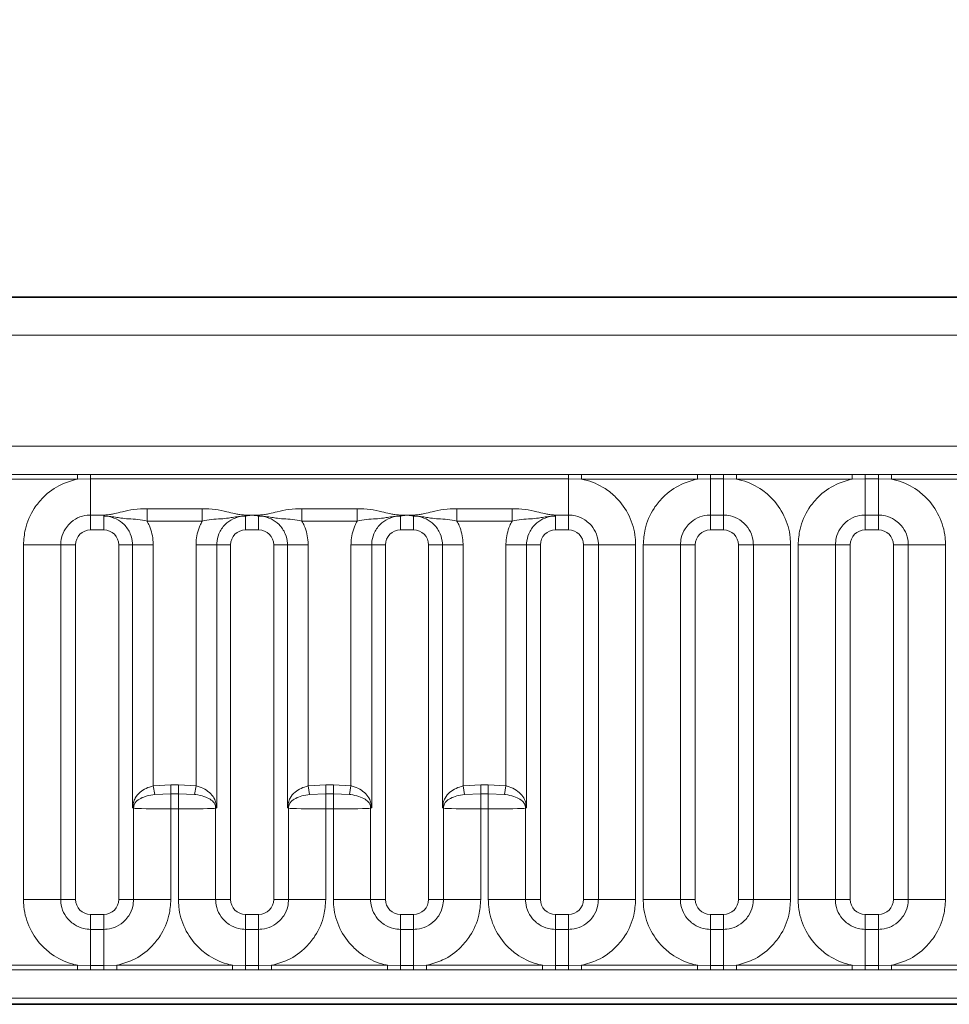
# Model space of a CAD drawing. Units: millimetres. Extents: x 15 to 416, y 5 to 292.
# Drawn here: x 177 to 183, y 204 to 211 of the extents above; entities that cross this region are included whole.
import ezdxf

# ---------------------------------------------------------------- set-up
doc = ezdxf.new("R2010")
doc.units = ezdxf.units.MM
doc.layers.add('DIMENSION', color=7, linetype='Continuous')
doc.styles.add('SLDTEXTSTYLE0', font='TXT', dxfattribs={"width": 0.605})
doc.dimstyles.new('SLDDIMSTYLE0', dxfattribs={"dimtxt": 2.5, "dimasz": 2.5, "dimexe": 0, "dimexo": 0.0625, "dimtad": 1, "dimlfac": 5, "dimrnd": 1e-09, "dimzin": 12, "dimdsep": 46, "dimtxsty": 'SLDTEXTSTYLE0', "dimsah": 1, "dimcen": 0.09, "dimadec": 0, "dimazin": 3, "dimtfac": 1, "dimtofl": 0, "dimtmove": 0, "dimatfit": 3, "dimfxl": 0, "dimfrac": 2, "dimtolj": 1, "dimtzin": 12, "dimarcsym": 0})

# ---------------------------------------------------------------- blocks, each defined once
blk = doc.blocks.new('_D')
at = {"layer": 'DIMENSION'}
for p, q in [((93.884, 204.376), (93.884, 215.1018)), ((193.884, 204.376), (193.884, 215.1018)), ((193.884, 214.1018), (93.884, 214.1018))]:
    blk.add_line(p, q, dxfattribs=at)
for points in [[(93.884, 214.1018), (96.384, 213.7172), (96.384, 214.4864)], [(193.884, 214.1018), (191.384, 214.4864), (191.384, 213.7172)]]:
    blk.add_solid(points, dxfattribs=at)
at = {"layer": 'DIMENSION', "insert": (139.4238, 217.3245), "char_height": 2.5, "attachment_point": 1, "style": 'SLDTEXTSTYLE0'}
blk.add_mtext('500', dxfattribs=at)

msp = doc.modelspace()

# ---------------------------------------------------------------- linework, layer by layer
at = {"color": 7, "linetype": 'Continuous', "lineweight": 35}
for p, q in [((94.034, 208.976), (193.734, 208.976)), ((94.0375, 204.2751), (193.7305, 204.2751))]:
    msp.add_line(p, q, dxfattribs=at)
at = {"color": 8, "linetype": 'Continuous', "lineweight": 18}
for p, q in [((94.0362, 208.9738), (193.7318, 208.9738)), ((193.7305, 208.7238), (94.0375, 208.7238)), ((94.9332, 207.9865), (192.8348, 207.9865)), ((176.459, 207.7976), (177.229, 207.7976)), ((177.229, 207.7976), (177.3155, 207.7975)), ((177.229, 207.7674), (177.229, 207.7976)), ((177.3155, 207.7975), (180.4925, 207.7975)), ((177.3155, 207.7685), (177.3155, 207.7975)), ((180.4925, 207.7975), (180.579, 207.7976)), ((180.4925, 207.7685), (180.4925, 207.7975)), ((180.579, 207.7976), (181.349, 207.7976)), ((180.579, 207.7674), (180.579, 207.7976)), ((181.349, 207.7976), (181.4355, 207.7975)), ((181.349, 207.7674), (181.349, 207.7976)), ((181.4355, 207.7975), (181.5225, 207.7975)), ((181.4355, 207.7685), (181.4355, 207.7975)), ((181.5225, 207.7975), (181.609, 207.7976)), ((181.5225, 207.7685), (181.5225, 207.7975)), ((181.609, 207.7976), (182.379, 207.7976)), ((181.609, 207.7674), (181.609, 207.7976)), ((182.379, 207.7976), (182.4655, 207.7975)), ((182.379, 207.7674), (182.379, 207.7976)), ((182.4655, 207.7975), (182.5525, 207.7975)), ((182.4655, 207.7685), (182.4655, 207.7975)), ((182.5525, 207.7975), (182.639, 207.7976)), ((182.5525, 207.7685), (182.5525, 207.7975)), ((182.639, 207.7976), (183.409, 207.7976)), ((182.639, 207.7674), (182.639, 207.7976)), ((177.229, 207.7674), (176.459, 207.7674)), ((177.3155, 207.7685), (177.229, 207.7674)), ((180.4925, 207.7685), (177.3155, 207.7685)), ((177.3155, 207.5284), (177.3155, 207.7685)), ((180.579, 207.7674), (180.4925, 207.7685)), ((180.4925, 207.5284), (180.4925, 207.7685)), ((181.349, 207.7674), (180.579, 207.7674)), ((181.4355, 207.7685), (181.349, 207.7674)), ((181.5225, 207.7685), (181.4355, 207.7685)), ((181.4355, 207.5284), (181.4355, 207.7685)), ((181.609, 207.7674), (181.5225, 207.7685)), ((181.5225, 207.5284), (181.5225, 207.7685)), ((182.379, 207.7674), (181.609, 207.7674)), ((182.4655, 207.7685), (182.379, 207.7674)), ((182.5525, 207.7685), (182.4655, 207.7685)), ((182.4655, 207.5284), (182.4655, 207.7685)), ((182.639, 207.7674), (182.5525, 207.7685)), ((182.5525, 207.5284), (182.5525, 207.7685)), ((183.409, 207.7674), (182.639, 207.7674)), ((177.6905, 207.5707), (178.0575, 207.5707)), ((177.6905, 207.5707), (177.6905, 207.4886)), ((178.0575, 207.5707), (178.0575, 207.4886)), ((178.7205, 207.5707), (179.0875, 207.5707)), ((178.7205, 207.5707), (178.7205, 207.4886)), ((179.0875, 207.5707), (179.0875, 207.4886)), ((179.7505, 207.5707), (180.1175, 207.5707)), ((179.7505, 207.5707), (179.7505, 207.4886)), ((180.1175, 207.5707), (180.1175, 207.4886)), ((177.4025, 207.5284), (177.3155, 207.5284)), ((177.3155, 207.5284), (177.3155, 207.4294)), ((177.4025, 207.5211), (177.4025, 207.5284)), ((177.4025, 207.5211), (177.4025, 207.4294)), ((178.0575, 207.4886), (177.6905, 207.4886)), ((178.3455, 207.5284), (178.389, 207.5284)), ((178.3455, 207.5284), (178.3455, 207.5211)), ((178.3455, 207.5211), (178.3455, 207.4294)), ((178.389, 207.5284), (178.4325, 207.5284)), ((178.389, 207.5284), (178.389, 207.5276)), ((178.4325, 207.5284), (178.4325, 207.5211)), ((178.4325, 207.5211), (178.4325, 207.4294)), ((179.0875, 207.4886), (178.7205, 207.4886)), ((179.3755, 207.5284), (179.419, 207.5284)), ((179.3755, 207.5284), (179.3755, 207.5211)), ((179.3755, 207.5211), (179.3755, 207.4294)), ((179.419, 207.5284), (179.4625, 207.5284)), ((179.4625, 207.5284), (179.4625, 207.5211)), ((179.4625, 207.5211), (179.4625, 207.4294)), ((180.1175, 207.4886), (179.7505, 207.4886)), ((180.4925, 207.5284), (180.4055, 207.5284)), ((180.4055, 207.5284), (180.4055, 207.5211)), ((180.4055, 207.5211), (180.4055, 207.4294)), ((180.4925, 207.5284), (180.4925, 207.4294)), ((181.5225, 207.5284), (181.4355, 207.5284)), ((181.4355, 207.5284), (181.4355, 207.4294)), ((181.5225, 207.5284), (181.5225, 207.4294)), ((182.5525, 207.5284), (182.4655, 207.5284)), ((182.4655, 207.5284), (182.4655, 207.4294)), ((182.5525, 207.5284), (182.5525, 207.4294)), ((177.4025, 207.4294), (177.3155, 207.4294)), ((178.4325, 207.4294), (178.3455, 207.4294)), ((179.4625, 207.4294), (179.3755, 207.4294)), ((180.4925, 207.4294), (180.4055, 207.4294)), ((181.5225, 207.4294), (181.4355, 207.4294)), ((182.5525, 207.4294), (182.4655, 207.4294)), ((177.1166, 207.3295), (176.8692, 207.3295)), ((176.8692, 204.9725), (176.8692, 207.3295)), ((177.1166, 207.3295), (177.1166, 204.9725)), ((177.2156, 207.3295), (177.1166, 207.3295)), ((177.2156, 207.3295), (177.2156, 204.9725)), ((177.5024, 204.9725), (177.5024, 207.3295)), ((177.5941, 207.3295), (177.5024, 207.3295)), ((177.5941, 207.3295), (177.7316, 207.3295)), ((177.5941, 205.5805), (177.5941, 207.3295)), ((177.7316, 207.3295), (177.7316, 205.7277)), ((178.0164, 207.3295), (178.1539, 207.3295)), ((178.0164, 205.7277), (178.0164, 207.3295)), ((178.1539, 207.3295), (178.1539, 205.5805)), ((178.2456, 207.3295), (178.1539, 207.3295)), ((178.2456, 207.3295), (178.2456, 204.9725)), ((178.5324, 204.9725), (178.5324, 207.3295)), ((178.6241, 207.3295), (178.5324, 207.3295)), ((178.6241, 207.3295), (178.7616, 207.3295)), ((178.6241, 205.5805), (178.6241, 207.3295)), ((178.7616, 207.3295), (178.7616, 205.7277)), ((179.0464, 207.3295), (179.1839, 207.3295)), ((179.0464, 205.7277), (179.0464, 207.3295)), ((179.1839, 207.3295), (179.1839, 205.5805)), ((179.2756, 207.3295), (179.1839, 207.3295)), ((179.2756, 207.3295), (179.2756, 204.9725)), ((179.5624, 204.9725), (179.5624, 207.3295)), ((179.6541, 207.3295), (179.5624, 207.3295)), ((179.6541, 207.3295), (179.7916, 207.3295)), ((179.6541, 205.5805), (179.6541, 207.3295)), ((179.7916, 207.3295), (179.7916, 205.7277)), ((180.0764, 207.3295), (180.2139, 207.3295)), ((180.0764, 205.7277), (180.0764, 207.3295)), ((180.2139, 207.3295), (180.2139, 205.5805)), ((180.3056, 207.3295), (180.2139, 207.3295)), ((180.3056, 207.3295), (180.3056, 204.9725)), ((180.6914, 207.3295), (180.5924, 207.3295)), ((180.5924, 204.9725), (180.5924, 207.3295)), ((180.6914, 207.3295), (180.9388, 207.3295)), ((180.6914, 204.9725), (180.6914, 207.3295)), ((180.9388, 207.3295), (180.9388, 204.9725)), ((181.2366, 207.3295), (180.9892, 207.3295)), ((180.9892, 204.9725), (180.9892, 207.3295)), ((181.2366, 207.3295), (181.2366, 204.9725)), ((181.3356, 207.3295), (181.2366, 207.3295)), ((181.3356, 207.3295), (181.3356, 204.9725)), ((181.7214, 207.3295), (181.6224, 207.3295)), ((181.6224, 204.9725), (181.6224, 207.3295)), ((181.9688, 207.3295), (181.7214, 207.3295)), ((181.7214, 204.9725), (181.7214, 207.3295)), ((181.9688, 207.3295), (181.9688, 204.9725)), ((182.2666, 207.3295), (182.0192, 207.3295)), ((182.0192, 204.9725), (182.0192, 207.3295)), ((182.2666, 207.3295), (182.2666, 204.9725)), ((182.3656, 207.3295), (182.2666, 207.3295)), ((182.3656, 207.3295), (182.3656, 204.9725)), ((182.7514, 207.3295), (182.6524, 207.3295)), ((182.6524, 204.9725), (182.6524, 207.3295)), ((182.9988, 207.3295), (182.7514, 207.3295)), ((182.7514, 204.9725), (182.7514, 207.3295)), ((182.9988, 207.3295), (182.9988, 204.9725)), ((177.7316, 205.7277), (177.8488, 205.7339)), ((177.7316, 205.7277), (177.7416, 205.6706)), ((177.8488, 205.7339), (177.8488, 205.674)), ((177.8488, 205.7339), (177.8992, 205.7339)), ((177.8992, 205.7339), (178.0164, 205.7277)), ((177.8992, 205.7339), (177.8992, 205.674)), ((178.0164, 205.7277), (178.0064, 205.6706)), ((178.7616, 205.7277), (178.8788, 205.7339)), ((178.7616, 205.7277), (178.7716, 205.6706)), ((178.8788, 205.7339), (178.8788, 205.674)), ((178.8788, 205.7339), (178.9292, 205.7339)), ((178.9292, 205.7339), (179.0464, 205.7277)), ((178.9292, 205.7339), (178.9292, 205.674)), ((179.0464, 205.7277), (179.0364, 205.6706)), ((179.7916, 205.7277), (179.9088, 205.7339)), ((179.7916, 205.7277), (179.8016, 205.6706)), ((179.9088, 205.7339), (179.9088, 205.674)), ((179.9088, 205.7339), (179.9592, 205.7339)), ((179.9592, 205.7339), (180.0764, 205.7277)), ((179.9592, 205.7339), (179.9592, 205.674)), ((180.0764, 205.7277), (180.0664, 205.6706)), ((177.8488, 205.674), (177.7416, 205.6706)), ((177.8488, 205.674), (177.8488, 205.5742)), ((177.8992, 205.674), (177.8488, 205.674)), ((177.8992, 205.674), (177.8992, 205.5742)), ((178.0064, 205.6706), (177.8992, 205.674)), ((178.8788, 205.674), (178.7716, 205.6706)), ((178.8788, 205.674), (178.8788, 205.5742)), ((178.9292, 205.674), (178.8788, 205.674)), ((178.9292, 205.674), (178.9292, 205.5742)), ((179.0364, 205.6706), (178.9292, 205.674)), ((179.9088, 205.674), (179.8016, 205.6706)), ((179.9088, 205.674), (179.9088, 205.5742)), ((179.9592, 205.674), (179.9088, 205.674)), ((179.9592, 205.674), (179.9592, 205.5742)), ((180.0664, 205.6706), (179.9592, 205.674)), ((177.6014, 204.9725), (177.6014, 205.5787)), ((177.8488, 205.5742), (177.8488, 204.9725)), ((177.8992, 205.5742), (177.8488, 205.5742)), ((177.8992, 204.9725), (177.8992, 205.5742)), ((178.1466, 205.5787), (178.1466, 204.9725)), ((178.6314, 204.9725), (178.6314, 205.5787)), ((178.8788, 205.5742), (178.8788, 204.9725)), ((178.9292, 205.5742), (178.8788, 205.5742)), ((178.9292, 204.9725), (178.9292, 205.5742)), ((179.1766, 205.5787), (179.1766, 204.9725)), ((179.6614, 204.9725), (179.6614, 205.5787)), ((179.9088, 205.5742), (179.9088, 204.9725)), ((179.9592, 205.5742), (179.9088, 205.5742)), ((179.9592, 204.9725), (179.9592, 205.5742)), ((180.2066, 205.5787), (180.2066, 204.9725)), ((177.1166, 204.9725), (176.8692, 204.9725)), ((177.2156, 204.9725), (177.1166, 204.9725)), ((177.6014, 204.9725), (177.5024, 204.9725)), ((177.8488, 204.9725), (177.6014, 204.9725)), ((178.1466, 204.9725), (177.8992, 204.9725)), ((178.2456, 204.9725), (178.1466, 204.9725)), ((178.6314, 204.9725), (178.5324, 204.9725)), ((178.8788, 204.9725), (178.6314, 204.9725)), ((179.1766, 204.9725), (178.9292, 204.9725)), ((179.2756, 204.9725), (179.1766, 204.9725)), ((179.6614, 204.9725), (179.5624, 204.9725)), ((179.9088, 204.9725), (179.6614, 204.9725)), ((180.2066, 204.9725), (179.9592, 204.9725)), ((180.3056, 204.9725), (180.2066, 204.9725)), ((180.6914, 204.9725), (180.5924, 204.9725)), ((180.6914, 204.9725), (180.9388, 204.9725)), ((181.2366, 204.9725), (180.9892, 204.9725)), ((181.3356, 204.9725), (181.2366, 204.9725)), ((181.7214, 204.9725), (181.6224, 204.9725)), ((181.9688, 204.9725), (181.7214, 204.9725)), ((182.2666, 204.9725), (182.0192, 204.9725)), ((182.3656, 204.9725), (182.2666, 204.9725)), ((182.7514, 204.9725), (182.6524, 204.9725)), ((182.9988, 204.9725), (182.7514, 204.9725)), ((177.3155, 204.8726), (177.3155, 204.7736)), ((177.3155, 204.8726), (177.4025, 204.8726)), ((177.4025, 204.8726), (177.4025, 204.7736)), ((178.3455, 204.8726), (178.3455, 204.7736)), ((178.3455, 204.8726), (178.4325, 204.8726)), ((178.4325, 204.8726), (178.4325, 204.7736)), ((179.3755, 204.8726), (179.3755, 204.7736)), ((179.3755, 204.8726), (179.4625, 204.8726)), ((179.4625, 204.8726), (179.4625, 204.7736)), ((180.4055, 204.8726), (180.4055, 204.7736)), ((180.4055, 204.8726), (180.4925, 204.8726)), ((180.4925, 204.8726), (180.4925, 204.7736)), ((181.4355, 204.8726), (181.4355, 204.7736)), ((181.4355, 204.8726), (181.5225, 204.8726)), ((181.5225, 204.8726), (181.5225, 204.7736)), ((182.4655, 204.8726), (182.4655, 204.7736)), ((182.4655, 204.8726), (182.5525, 204.8726)), ((182.5525, 204.8726), (182.5525, 204.7736)), ((177.3155, 204.7736), (177.3155, 204.5335)), ((177.3155, 204.7736), (177.4025, 204.7736)), ((177.4025, 204.7736), (177.4025, 204.5335)), ((178.3455, 204.7736), (178.3455, 204.5335)), ((178.3455, 204.7736), (178.4325, 204.7736)), ((178.4325, 204.7736), (178.4325, 204.5335)), ((179.3755, 204.7736), (179.3755, 204.5335)), ((179.3755, 204.7736), (179.4625, 204.7736)), ((179.4625, 204.7736), (179.4625, 204.5335)), ((180.4055, 204.7736), (180.4055, 204.5335)), ((180.4055, 204.7736), (180.4925, 204.7736)), ((180.4925, 204.7736), (180.4925, 204.5335)), ((181.4355, 204.5335), (181.4355, 204.7736)), ((181.4355, 204.7736), (181.5225, 204.7736)), ((181.5225, 204.5335), (181.5225, 204.7736)), ((182.4655, 204.5335), (182.4655, 204.7736)), ((182.4655, 204.7736), (182.5525, 204.7736)), ((182.5525, 204.5335), (182.5525, 204.7736)), ((176.459, 204.5346), (177.229, 204.5346)), ((177.229, 204.5044), (177.229, 204.5346)), ((177.229, 204.5346), (177.3155, 204.5335)), ((177.3155, 204.5045), (177.3155, 204.5335)), ((177.3155, 204.5335), (177.4025, 204.5335)), ((177.4025, 204.5335), (177.489, 204.5346)), ((177.4025, 204.5045), (177.4025, 204.5335)), ((177.489, 204.5044), (177.489, 204.5346)), ((177.489, 204.5346), (178.259, 204.5346)), ((178.259, 204.5044), (178.259, 204.5346)), ((178.259, 204.5346), (178.3455, 204.5335)), ((178.3455, 204.5045), (178.3455, 204.5335)), ((178.3455, 204.5335), (178.4325, 204.5335)), ((178.4325, 204.5335), (178.519, 204.5346)), ((178.4325, 204.5045), (178.4325, 204.5335)), ((178.519, 204.5044), (178.519, 204.5346)), ((178.519, 204.5346), (179.289, 204.5346)), ((179.289, 204.5044), (179.289, 204.5346)), ((179.289, 204.5346), (179.3755, 204.5335)), ((179.3755, 204.5045), (179.3755, 204.5335)), ((179.3755, 204.5335), (179.4625, 204.5335)), ((179.4625, 204.5335), (179.549, 204.5346)), ((179.4625, 204.5045), (179.4625, 204.5335)), ((179.549, 204.5044), (179.549, 204.5346)), ((179.549, 204.5346), (180.319, 204.5346)), ((180.319, 204.5044), (180.319, 204.5346)), ((180.319, 204.5346), (180.4055, 204.5335)), ((180.4055, 204.5045), (180.4055, 204.5335)), ((180.4055, 204.5335), (180.4925, 204.5335)), ((180.4925, 204.5335), (180.579, 204.5346)), ((180.4925, 204.5045), (180.4925, 204.5335)), ((180.579, 204.5044), (180.579, 204.5346)), ((180.579, 204.5346), (181.349, 204.5346)), ((181.349, 204.5044), (181.349, 204.5346)), ((181.349, 204.5346), (181.4355, 204.5335)), ((181.4355, 204.5045), (181.4355, 204.5335)), ((181.4355, 204.5335), (181.5225, 204.5335)), ((181.5225, 204.5335), (181.609, 204.5346)), ((181.5225, 204.5045), (181.5225, 204.5335)), ((181.609, 204.5044), (181.609, 204.5346)), ((181.609, 204.5346), (182.379, 204.5346)), ((182.379, 204.5044), (182.379, 204.5346)), ((182.379, 204.5346), (182.4655, 204.5335)), ((182.4655, 204.5045), (182.4655, 204.5335)), ((182.4655, 204.5335), (182.5525, 204.5335)), ((182.5525, 204.5335), (182.639, 204.5346)), ((182.5525, 204.5045), (182.5525, 204.5335)), ((182.639, 204.5044), (182.639, 204.5346)), ((182.639, 204.5346), (183.409, 204.5346)), ((177.229, 204.5044), (176.459, 204.5044)), ((177.3155, 204.5045), (177.229, 204.5044)), ((177.4025, 204.5045), (177.3155, 204.5045)), ((177.489, 204.5044), (177.4025, 204.5045)), ((178.259, 204.5044), (177.489, 204.5044)), ((178.3455, 204.5045), (178.259, 204.5044)), ((178.4325, 204.5045), (178.3455, 204.5045)), ((178.519, 204.5044), (178.4325, 204.5045)), ((179.289, 204.5044), (178.519, 204.5044)), ((179.3755, 204.5045), (179.289, 204.5044)), ((179.4625, 204.5045), (179.3755, 204.5045)), ((179.549, 204.5044), (179.4625, 204.5045)), ((180.319, 204.5044), (179.549, 204.5044)), ((180.4055, 204.5045), (180.319, 204.5044)), ((180.4925, 204.5045), (180.4055, 204.5045)), ((180.579, 204.5044), (180.4925, 204.5045)), ((181.349, 204.5044), (180.579, 204.5044)), ((181.4355, 204.5045), (181.349, 204.5044)), ((181.5225, 204.5045), (181.4355, 204.5045)), ((181.609, 204.5044), (181.5225, 204.5045)), ((182.379, 204.5044), (181.609, 204.5044)), ((182.4655, 204.5045), (182.379, 204.5044)), ((182.5525, 204.5045), (182.4655, 204.5045)), ((182.639, 204.5044), (182.5525, 204.5045)), ((183.409, 204.5044), (182.639, 204.5044)), ((94.0375, 204.2751), (193.7305, 204.2751)), ((192.8348, 204.3155), (94.9332, 204.3155))]:
    msp.add_line(p, q, dxfattribs=at)
for centre, radius, start, end in [((179.5228, 207.5282), 0.1038, 179.89741, 180.33336), ((177.5835, 205.5909), 0.0196, 11.46541, 43.66785), ((177.7024, 205.5782), 0.101, 170.55533, 179.71577), ((178.1645, 205.5909), 0.0196, 136.33215, 168.53459), ((178.0456, 205.5782), 0.101, 0.28423, 9.44467), ((178.6135, 205.5909), 0.0196, 11.46541, 43.66785), ((178.7324, 205.5782), 0.101, 170.55533, 179.71577), ((179.1945, 205.5909), 0.0196, 136.33215, 168.53459), ((179.0756, 205.5782), 0.101, 0.28423, 9.44467), ((179.6435, 205.5909), 0.0196, 11.46541, 43.66785), ((179.7624, 205.5782), 0.101, 170.55533, 179.71577), ((180.2245, 205.5909), 0.0196, 136.33215, 168.53459), ((180.1056, 205.5782), 0.101, 0.28423, 9.44467)]:
    msp.add_arc(centre, radius, start, end, dxfattribs=at)
for centre, major_axis, ratio, start_param, end_param in [((177.3156, 207.3294), (0.0708, -0.0708), 0.998783, 2.356803, 3.926382), ((177.4024, 207.3294), (0.0708, 0.0708), 0.998783, 5.498396, 7.067974), ((178.3456, 207.3294), (0.0708, -0.0708), 0.998783, 2.356803, 3.926382), ((178.4324, 207.3294), (0.0708, 0.0708), 0.998783, 5.498396, 7.067974), ((179.3756, 207.3294), (0.0708, -0.0708), 0.998783, 2.356803, 3.926382), ((179.4624, 207.3294), (0.0708, 0.0708), 0.998783, 5.498396, 7.067974), ((180.4056, 207.3294), (0.0708, -0.0708), 0.998783, 2.356803, 3.926382), ((180.4924, 207.3294), (0.0708, 0.0708), 0.998783, 5.498396, 7.067974), ((181.4356, 207.3294), (0.0708, -0.0708), 0.998783, 2.356803, 3.926382), ((181.5224, 207.3294), (0.0708, 0.0708), 0.998783, 5.498396, 7.067974), ((182.4656, 207.3294), (0.0708, -0.0708), 0.998783, 2.356803, 3.926382), ((182.5524, 207.3294), (0.0708, 0.0708), 0.998783, 5.498396, 7.067974), ((177.5024, 205.5777), (0.1, 0), 0.069842, 0.143348, 0.411517), ((177.8488, 205.5794), (0.25, 0), 0.020952, 3.28494, 4.712389), ((177.8992, 205.5794), (0.25, 0), 0.020952, 4.712389, 6.139838), ((178.2456, 205.5777), (0.1, 0), 0.069842, 2.730076, 2.998245), ((178.5324, 205.5777), (0.1, 0), 0.069842, 0.143348, 0.411517), ((178.8788, 205.5794), (0.25, 0), 0.020952, 3.28494, 4.712389), ((178.9292, 205.5794), (0.25, 0), 0.020952, 4.712389, 6.139838), ((179.2756, 205.5777), (0.1, 0), 0.069842, 2.730076, 2.998245), ((179.5624, 205.5777), (0.1, 0), 0.069842, 0.143348, 0.411517), ((179.9088, 205.5794), (0.25, 0), 0.020952, 3.28494, 4.712389), ((179.9592, 205.5794), (0.25, 0), 0.020952, 4.712389, 6.139838), ((180.3056, 205.5777), (0.1, 0), 0.069842, 2.730076, 2.998245), ((177.3156, 204.9726), (-0.0708, -0.0708), 0.998783, 5.498396, 7.067974), ((177.4024, 204.9726), (-0.0708, 0.0708), 0.998783, 2.356803, 3.926382), ((178.3456, 204.9726), (-0.0708, -0.0708), 0.998783, 5.498396, 7.067974), ((178.4324, 204.9726), (-0.0708, 0.0708), 0.998783, 2.356803, 3.926382), ((179.3756, 204.9726), (-0.0708, -0.0708), 0.998783, 5.498396, 7.067974), ((179.4624, 204.9726), (-0.0708, 0.0708), 0.998783, 2.356803, 3.926382), ((180.4056, 204.9726), (-0.0708, -0.0708), 0.998783, 5.498396, 7.067974), ((180.4924, 204.9726), (-0.0708, 0.0708), 0.998783, 2.356803, 3.926382), ((181.4356, 204.9726), (-0.0708, -0.0708), 0.998783, 5.498396, 7.067974), ((181.5224, 204.9726), (-0.0708, 0.0708), 0.998783, 2.356803, 3.926382), ((182.4656, 204.9726), (-0.0708, -0.0708), 0.998783, 5.498396, 7.067974), ((182.5524, 204.9726), (-0.0708, 0.0708), 0.998783, 2.356803, 3.926382)]:
    msp.add_ellipse(centre, major_axis=major_axis, ratio=ratio, start_param=start_param, end_param=end_param, dxfattribs=at)
for points, knots in [([(176.8692, 207.3295), (176.8716, 207.3648), (176.8776, 207.4501), (176.9266, 207.5596), (177.0092, 207.6617), (177.1079, 207.734), (177.1927, 207.7574), (177.229, 207.7674)], [0, 0, 0, 0, 0.172764, 0.417722, 0.571, 0.81588, 1, 1, 1, 1]), ([(180.579, 207.7674), (180.5851, 207.7661), (180.6402, 207.7544), (180.7224, 207.7186), (180.8251, 207.6357), (180.9022, 207.5266), (180.936, 207.4124), (180.9383, 207.346), (180.9388, 207.3295)], [0, 0, 0, 0, 0.030979, 0.276013, 0.429338, 0.674294, 0.919249, 1, 1, 1, 1]), ([(180.9892, 207.3295), (180.9916, 207.3648), (180.9976, 207.4501), (181.0466, 207.5596), (181.1292, 207.6617), (181.2279, 207.734), (181.3127, 207.7574), (181.349, 207.7674)], [0, 0, 0, 0, 0.172764, 0.417722, 0.571, 0.81588, 1, 1, 1, 1]), ([(181.609, 207.7674), (181.6151, 207.7661), (181.6702, 207.7544), (181.7524, 207.7186), (181.8551, 207.6357), (181.9322, 207.5266), (181.966, 207.4124), (181.9683, 207.346), (181.9688, 207.3295)], [0, 0, 0, 0, 0.0309785, 0.2760126, 0.4293382, 0.6742942, 0.9192491, 1, 1, 1, 1]), ([(182.0192, 207.3295), (182.0216, 207.3648), (182.0276, 207.4501), (182.0766, 207.5596), (182.1592, 207.6617), (182.2579, 207.734), (182.3427, 207.7574), (182.379, 207.7674)], [0, 0, 0, 0, 0.172764, 0.4177222, 0.5710003, 0.8158804, 1, 1, 1, 1]), ([(182.639, 207.7674), (182.6451, 207.7661), (182.7002, 207.7544), (182.7824, 207.7186), (182.8851, 207.6357), (182.9622, 207.5266), (182.996, 207.4124), (182.9983, 207.346), (182.9988, 207.3295)], [0, 0, 0, 0, 0.030979, 0.276013, 0.429338, 0.674294, 0.919249, 1, 1, 1, 1]), ([(177.4025, 207.5284), (177.405, 207.5284), (177.4116, 207.5285), (177.4273, 207.5293), (177.4483, 207.5319), (177.4812, 207.5389), (177.531, 207.5518), (177.6042, 207.5673), (177.6613, 207.5695), (177.6905, 207.5707)], [0, 0, 0, 0, 0.024176, 0.061598, 0.155585, 0.264312, 0.461669, 0.723559, 1, 1, 1, 1]), ([(178.0575, 207.5707), (178.0867, 207.5695), (178.1438, 207.5673), (178.217, 207.5518), (178.2668, 207.5389), (178.2997, 207.5319), (178.3207, 207.5293), (178.3364, 207.5285), (178.343, 207.5284), (178.3455, 207.5284)], [0, 0, 0, 0, 0.2764411, 0.5383311, 0.7356884, 0.8444145, 0.9384022, 0.9758238, 1, 1, 1, 1]), ([(178.4325, 207.5284), (178.435, 207.5284), (178.4416, 207.5285), (178.4573, 207.5293), (178.4783, 207.5319), (178.5112, 207.5389), (178.561, 207.5518), (178.6342, 207.5673), (178.6913, 207.5695), (178.7205, 207.5707)], [0, 0, 0, 0, 0.024176, 0.061598, 0.155585, 0.264312, 0.461669, 0.723559, 1, 1, 1, 1]), ([(179.0875, 207.5707), (179.1167, 207.5695), (179.1738, 207.5673), (179.247, 207.5518), (179.2968, 207.5389), (179.3297, 207.5319), (179.3507, 207.5293), (179.3664, 207.5285), (179.373, 207.5284), (179.3755, 207.5284)], [0, 0, 0, 0, 0.276441, 0.538331, 0.735688, 0.844415, 0.938402, 0.975824, 1, 1, 1, 1]), ([(179.4625, 207.5284), (179.465, 207.5284), (179.4716, 207.5285), (179.4873, 207.5293), (179.5083, 207.5319), (179.5412, 207.5389), (179.591, 207.5518), (179.6642, 207.5673), (179.7213, 207.5695), (179.7505, 207.5707)], [0, 0, 0, 0, 0.024176, 0.061598, 0.155585, 0.264312, 0.461669, 0.723559, 1, 1, 1, 1]), ([(180.1175, 207.5707), (180.1467, 207.5695), (180.2038, 207.5673), (180.277, 207.5518), (180.3268, 207.5389), (180.3597, 207.5319), (180.3807, 207.5293), (180.3964, 207.5285), (180.403, 207.5284), (180.4055, 207.5284)], [0, 0, 0, 0, 0.2764411, 0.5383311, 0.7356884, 0.8444145, 0.9384022, 0.9758238, 1, 1, 1, 1]), ([(177.3155, 207.5284), (177.3082, 207.5282), (177.2786, 207.5271), (177.2277, 207.5121), (177.179, 207.4777), (177.1422, 207.432), (177.1204, 207.3833), (177.1177, 207.3452), (177.1166, 207.3295)], [0, 0, 0, 0, 0.070739, 0.285278, 0.499774, 0.634031, 0.848619, 1, 1, 1, 1]), ([(177.6905, 207.4886), (177.6697, 207.4927), (177.6275, 207.5009), (177.5687, 207.5025), (177.5215, 207.507), (177.4793, 207.5141), (177.4458, 207.519), (177.4193, 207.5209), (177.4074, 207.521), (177.4025, 207.5211)], [0, 0, 0, 0, 0.2065202, 0.4184466, 0.608117, 0.7385931, 0.8830049, 0.9524894, 1, 1, 1, 1]), ([(177.5941, 207.3295), (177.594, 207.3332), (177.5935, 207.3584), (177.5819, 207.408), (177.5433, 207.4657), (177.4871, 207.5053), (177.4381, 207.5199), (177.4096, 207.5208), (177.4025, 207.5211)], [0, 0, 0, 0, 0.037381, 0.252125, 0.499739, 0.714317, 0.929177, 1, 1, 1, 1]), ([(177.6905, 207.4886), (177.696, 207.478), (177.7181, 207.4345), (177.7306, 207.3791), (177.7314, 207.3359), (177.7316, 207.3295)], [0, 0, 0, 0, 0.2164495, 0.883842, 1, 1, 1, 1]), ([(178.0164, 207.3295), (178.0166, 207.3359), (178.0174, 207.3791), (178.0299, 207.4345), (178.052, 207.478), (178.0575, 207.4886)], [0, 0, 0, 0, 0.116158, 0.78355, 1, 1, 1, 1]), ([(178.3455, 207.5211), (178.3406, 207.521), (178.3287, 207.5209), (178.3022, 207.519), (178.2687, 207.5141), (178.2265, 207.507), (178.1793, 207.5025), (178.1205, 207.5009), (178.0783, 207.4927), (178.0575, 207.4886)], [0, 0, 0, 0, 0.047511, 0.116995, 0.261407, 0.391883, 0.581553, 0.79348, 1, 1, 1, 1]), ([(178.3455, 207.5211), (178.3384, 207.5208), (178.3099, 207.5199), (178.2609, 207.5053), (178.2047, 207.4657), (178.1661, 207.408), (178.1545, 207.3584), (178.154, 207.3332), (178.1539, 207.3295)], [0, 0, 0, 0, 0.070823, 0.285683, 0.500261, 0.747875, 0.962619, 1, 1, 1, 1]), ([(178.389, 207.5276), (178.3875, 207.5275), (178.3732, 207.5261), (178.3587, 207.5239), (178.3459, 207.5212), (178.3455, 207.5211)], [0, 0, 0, 0, 0.103247, 0.973469, 1, 1, 1, 1]), ([(178.4325, 207.5211), (178.4321, 207.5212), (178.4193, 207.5239), (178.4048, 207.5261), (178.3905, 207.5275), (178.389, 207.5276)], [0, 0, 0, 0, 0.0265315, 0.8967525, 1, 1, 1, 1]), ([(178.7205, 207.4886), (178.6997, 207.4927), (178.6575, 207.5009), (178.5987, 207.5025), (178.5515, 207.507), (178.5093, 207.5141), (178.4758, 207.519), (178.4493, 207.5209), (178.4374, 207.521), (178.4325, 207.5211)], [0, 0, 0, 0, 0.20652, 0.418447, 0.608117, 0.738593, 0.883005, 0.952489, 1, 1, 1, 1]), ([(178.6241, 207.3295), (178.624, 207.3332), (178.6235, 207.3584), (178.6119, 207.408), (178.5733, 207.4657), (178.5171, 207.5053), (178.4681, 207.5199), (178.4396, 207.5208), (178.4325, 207.5211)], [0, 0, 0, 0, 0.037381, 0.252125, 0.499739, 0.714317, 0.929177, 1, 1, 1, 1]), ([(178.7205, 207.4886), (178.726, 207.478), (178.7481, 207.4345), (178.7606, 207.3791), (178.7614, 207.3359), (178.7616, 207.3295)], [0, 0, 0, 0, 0.21645, 0.883842, 1, 1, 1, 1]), ([(179.0464, 207.3295), (179.0466, 207.3359), (179.0474, 207.3791), (179.0599, 207.4345), (179.082, 207.478), (179.0875, 207.4886)], [0, 0, 0, 0, 0.116158, 0.78355, 1, 1, 1, 1]), ([(179.3755, 207.5211), (179.3706, 207.521), (179.3587, 207.5209), (179.3322, 207.519), (179.2987, 207.5141), (179.2565, 207.507), (179.2093, 207.5025), (179.1505, 207.5009), (179.1083, 207.4927), (179.0875, 207.4886)], [0, 0, 0, 0, 0.047511, 0.116995, 0.261407, 0.391883, 0.581553, 0.79348, 1, 1, 1, 1]), ([(179.3755, 207.5211), (179.3684, 207.5208), (179.3399, 207.5199), (179.2909, 207.5053), (179.2347, 207.4657), (179.1961, 207.408), (179.1845, 207.3584), (179.184, 207.3332), (179.1839, 207.3295)], [0, 0, 0, 0, 0.070823, 0.285683, 0.500261, 0.747875, 0.962619, 1, 1, 1, 1]), ([(179.419, 207.5276), (179.4175, 207.5275), (179.4032, 207.5261), (179.3887, 207.5239), (179.3759, 207.5212), (179.3755, 207.5211)], [0, 0, 0, 0, 0.103247, 0.973469, 1, 1, 1, 1]), ([(179.4625, 207.5211), (179.4621, 207.5212), (179.4493, 207.5239), (179.4348, 207.5261), (179.4205, 207.5275), (179.419, 207.5276)], [0, 0, 0, 0, 0.026531, 0.896753, 1, 1, 1, 1]), ([(179.7505, 207.4886), (179.7297, 207.4927), (179.6875, 207.5009), (179.6287, 207.5025), (179.5815, 207.507), (179.5393, 207.5141), (179.5058, 207.519), (179.4793, 207.5209), (179.4674, 207.521), (179.4625, 207.5211)], [0, 0, 0, 0, 0.2065202, 0.4184466, 0.608117, 0.7385931, 0.8830049, 0.9524894, 1, 1, 1, 1]), ([(179.6541, 207.3295), (179.654, 207.3332), (179.6535, 207.3584), (179.6419, 207.408), (179.6033, 207.4657), (179.5471, 207.5053), (179.4981, 207.5199), (179.4696, 207.5208), (179.4625, 207.5211)], [0, 0, 0, 0, 0.037381, 0.252125, 0.499739, 0.714317, 0.929177, 1, 1, 1, 1]), ([(179.7505, 207.4886), (179.756, 207.478), (179.7781, 207.4345), (179.7906, 207.3791), (179.7914, 207.3359), (179.7916, 207.3295)], [0, 0, 0, 0, 0.2164495, 0.883842, 1, 1, 1, 1]), ([(180.0764, 207.3295), (180.0766, 207.3359), (180.0774, 207.3791), (180.0899, 207.4345), (180.112, 207.478), (180.1175, 207.4886)], [0, 0, 0, 0, 0.116158, 0.78355, 1, 1, 1, 1]), ([(180.4055, 207.5211), (180.4006, 207.521), (180.3887, 207.5209), (180.3622, 207.519), (180.3287, 207.5141), (180.2865, 207.507), (180.2393, 207.5025), (180.1805, 207.5009), (180.1383, 207.4927), (180.1175, 207.4886)], [0, 0, 0, 0, 0.047511, 0.116995, 0.261407, 0.391883, 0.581553, 0.79348, 1, 1, 1, 1]), ([(180.4055, 207.5211), (180.3984, 207.5208), (180.3699, 207.5199), (180.3209, 207.5053), (180.2647, 207.4657), (180.2261, 207.408), (180.2145, 207.3584), (180.214, 207.3332), (180.2139, 207.3295)], [0, 0, 0, 0, 0.070823, 0.285683, 0.500261, 0.747875, 0.962619, 1, 1, 1, 1]), ([(180.6914, 207.3295), (180.6912, 207.3368), (180.6901, 207.3664), (180.6751, 207.4173), (180.6407, 207.466), (180.595, 207.5028), (180.5463, 207.5246), (180.5082, 207.5273), (180.4925, 207.5284)], [0, 0, 0, 0, 0.070739, 0.285278, 0.499774, 0.634031, 0.848619, 1, 1, 1, 1]), ([(181.4355, 207.5284), (181.4282, 207.5282), (181.3986, 207.5271), (181.3477, 207.5121), (181.299, 207.4777), (181.2622, 207.432), (181.2404, 207.3833), (181.2377, 207.3452), (181.2366, 207.3295)], [0, 0, 0, 0, 0.070739, 0.285278, 0.499774, 0.634031, 0.848619, 1, 1, 1, 1]), ([(181.7214, 207.3295), (181.7212, 207.3368), (181.7201, 207.3664), (181.7051, 207.4173), (181.6707, 207.466), (181.625, 207.5028), (181.5763, 207.5246), (181.5382, 207.5273), (181.5225, 207.5284)], [0, 0, 0, 0, 0.070739, 0.285278, 0.499774, 0.634031, 0.848619, 1, 1, 1, 1]), ([(182.4655, 207.5284), (182.4582, 207.5282), (182.4286, 207.5271), (182.3777, 207.5121), (182.329, 207.4777), (182.2922, 207.432), (182.2704, 207.3833), (182.2677, 207.3452), (182.2666, 207.3295)], [0, 0, 0, 0, 0.070739, 0.285278, 0.499774, 0.634031, 0.848619, 1, 1, 1, 1]), ([(182.7514, 207.3295), (182.7512, 207.3368), (182.7501, 207.3664), (182.7351, 207.4173), (182.7007, 207.466), (182.655, 207.5028), (182.6063, 207.5246), (182.5682, 207.5273), (182.5525, 207.5284)], [0, 0, 0, 0, 0.0707389, 0.2852783, 0.4997743, 0.6340311, 0.8486188, 1, 1, 1, 1]), ([(177.5977, 205.6044), (177.5985, 205.6084), (177.6015, 205.6239), (177.6136, 205.6531), (177.6407, 205.6849), (177.6827, 205.7126), (177.7155, 205.7227), (177.7316, 205.7277)], [0, 0, 0, 0, 0.061857, 0.23807, 0.51698, 0.762621, 1, 1, 1, 1]), ([(178.0164, 205.7277), (178.0189, 205.7271), (178.0393, 205.7219), (178.0762, 205.7067), (178.1164, 205.6763), (178.1408, 205.6429), (178.1476, 205.6153), (178.1503, 205.6044)], [0, 0, 0, 0, 0.035394, 0.29915, 0.562109, 0.826272, 1, 1, 1, 1]), ([(178.6277, 205.6044), (178.6285, 205.6084), (178.6315, 205.6239), (178.6436, 205.6531), (178.6707, 205.6849), (178.7127, 205.7126), (178.7455, 205.7227), (178.7616, 205.7277)], [0, 0, 0, 0, 0.061857, 0.23807, 0.51698, 0.762621, 1, 1, 1, 1]), ([(179.0464, 205.7277), (179.0489, 205.7271), (179.0693, 205.7219), (179.1062, 205.7067), (179.1464, 205.6763), (179.1708, 205.6429), (179.1776, 205.6153), (179.1803, 205.6044)], [0, 0, 0, 0, 0.035394, 0.29915, 0.562109, 0.826272, 1, 1, 1, 1]), ([(179.6577, 205.6044), (179.6585, 205.6084), (179.6615, 205.6239), (179.6736, 205.6531), (179.7007, 205.6849), (179.7427, 205.7126), (179.7755, 205.7227), (179.7916, 205.7277)], [0, 0, 0, 0, 0.061857, 0.23807, 0.51698, 0.762621, 1, 1, 1, 1]), ([(180.0764, 205.7277), (180.0789, 205.7271), (180.0993, 205.7219), (180.1362, 205.7067), (180.1764, 205.6763), (180.2008, 205.6429), (180.2076, 205.6153), (180.2103, 205.6044)], [0, 0, 0, 0, 0.035394, 0.29915, 0.562109, 0.826272, 1, 1, 1, 1]), ([(177.7416, 205.6706), (177.724, 205.6676), (177.6896, 205.6619), (177.6464, 205.6453), (177.6193, 205.6261), (177.6067, 205.608), (177.6035, 205.5973), (177.6028, 205.5948)], [0, 0, 0, 0, 0.270166, 0.53063, 0.802024, 0.953067, 1, 1, 1, 1]), ([(178.1452, 205.5948), (178.1425, 205.6017), (178.135, 205.6209), (178.1106, 205.6399), (178.0697, 205.6586), (178.0313, 205.6672), (178.0092, 205.6702), (178.0064, 205.6706)], [0, 0, 0, 0, 0.140207, 0.389436, 0.662546, 0.958527, 1, 1, 1, 1]), ([(178.7716, 205.6706), (178.754, 205.6676), (178.7196, 205.6619), (178.6764, 205.6453), (178.6493, 205.6261), (178.6367, 205.608), (178.6335, 205.5973), (178.6328, 205.5948)], [0, 0, 0, 0, 0.270166, 0.53063, 0.802024, 0.953067, 1, 1, 1, 1]), ([(179.1752, 205.5948), (179.1725, 205.6017), (179.165, 205.6209), (179.1406, 205.6399), (179.0997, 205.6586), (179.0613, 205.6672), (179.0392, 205.6702), (179.0364, 205.6706)], [0, 0, 0, 0, 0.140207, 0.389436, 0.662546, 0.958527, 1, 1, 1, 1]), ([(179.8016, 205.6706), (179.784, 205.6676), (179.7496, 205.6619), (179.7064, 205.6453), (179.6793, 205.6261), (179.6667, 205.608), (179.6635, 205.5973), (179.6628, 205.5948)], [0, 0, 0, 0, 0.270166, 0.53063, 0.802024, 0.953067, 1, 1, 1, 1]), ([(180.2052, 205.5948), (180.2025, 205.6017), (180.195, 205.6209), (180.1706, 205.6399), (180.1297, 205.6586), (180.0913, 205.6672), (180.0692, 205.6702), (180.0664, 205.6706)], [0, 0, 0, 0, 0.140207, 0.389436, 0.662546, 0.958527, 1, 1, 1, 1]), ([(177.5941, 205.5805), (177.5941, 205.5808), (177.5953, 205.5888), (177.5965, 205.5968), (177.5977, 205.6044)], [0, 0, 0, 0, 0.044516, 1, 1, 1, 1]), ([(177.6028, 205.5948), (177.6004, 205.5901), (177.5979, 205.5853), (177.5942, 205.5806), (177.5941, 205.5805)], [0, 0, 0, 0, 0.969724, 1, 1, 1, 1]), ([(178.1539, 205.5805), (178.1538, 205.5806), (178.1501, 205.5853), (178.1476, 205.5901), (178.1452, 205.5948)], [0, 0, 0, 0, 0.030276, 1, 1, 1, 1]), ([(178.1503, 205.6044), (178.1515, 205.5968), (178.1527, 205.5888), (178.1539, 205.5808), (178.1539, 205.5805)], [0, 0, 0, 0, 0.955484, 1, 1, 1, 1]), ([(178.6241, 205.5805), (178.6241, 205.5808), (178.6253, 205.5888), (178.6265, 205.5968), (178.6277, 205.6044)], [0, 0, 0, 0, 0.044516, 1, 1, 1, 1]), ([(178.6328, 205.5948), (178.6304, 205.5901), (178.6279, 205.5853), (178.6242, 205.5806), (178.6241, 205.5805)], [0, 0, 0, 0, 0.969724, 1, 1, 1, 1]), ([(179.1839, 205.5805), (179.1838, 205.5806), (179.1801, 205.5853), (179.1776, 205.5901), (179.1752, 205.5948)], [0, 0, 0, 0, 0.030276, 1, 1, 1, 1]), ([(179.1803, 205.6044), (179.1815, 205.5968), (179.1827, 205.5888), (179.1839, 205.5808), (179.1839, 205.5805)], [0, 0, 0, 0, 0.955484, 1, 1, 1, 1]), ([(179.6541, 205.5805), (179.6541, 205.5808), (179.6553, 205.5888), (179.6565, 205.5968), (179.6577, 205.6044)], [0, 0, 0, 0, 0.044516, 1, 1, 1, 1]), ([(179.6628, 205.5948), (179.6604, 205.5901), (179.6579, 205.5853), (179.6542, 205.5806), (179.6541, 205.5805)], [0, 0, 0, 0, 0.969724, 1, 1, 1, 1]), ([(180.2139, 205.5805), (180.2138, 205.5806), (180.2101, 205.5853), (180.2076, 205.5901), (180.2052, 205.5948)], [0, 0, 0, 0, 0.030276, 1, 1, 1, 1]), ([(180.2103, 205.6044), (180.2115, 205.5968), (180.2127, 205.5888), (180.2139, 205.5808), (180.2139, 205.5805)], [0, 0, 0, 0, 0.955484, 1, 1, 1, 1]), ([(177.229, 204.5346), (177.2229, 204.5359), (177.1678, 204.5476), (177.0856, 204.5834), (176.9829, 204.6663), (176.9058, 204.7754), (176.872, 204.8896), (176.8697, 204.956), (176.8692, 204.9725)], [0, 0, 0, 0, 0.030979, 0.276013, 0.429338, 0.674294, 0.919249, 1, 1, 1, 1]), ([(177.1166, 204.9725), (177.1168, 204.9652), (177.1179, 204.9356), (177.1329, 204.8847), (177.1673, 204.836), (177.213, 204.7992), (177.2617, 204.7774), (177.2998, 204.7747), (177.3155, 204.7736)], [0, 0, 0, 0, 0.070739, 0.285278, 0.499774, 0.634031, 0.848619, 1, 1, 1, 1]), ([(177.4025, 204.7736), (177.4098, 204.7738), (177.4394, 204.7749), (177.4903, 204.7899), (177.539, 204.8243), (177.5758, 204.87), (177.5976, 204.9187), (177.6003, 204.9568), (177.6014, 204.9725)], [0, 0, 0, 0, 0.0707389, 0.2852783, 0.4997743, 0.6340311, 0.8486188, 1, 1, 1, 1]), ([(177.8488, 204.9725), (177.8464, 204.9372), (177.8404, 204.8519), (177.7914, 204.7424), (177.7088, 204.6403), (177.6101, 204.568), (177.5253, 204.5446), (177.489, 204.5346)], [0, 0, 0, 0, 0.172764, 0.417722, 0.571, 0.81588, 1, 1, 1, 1]), ([(178.259, 204.5346), (178.2529, 204.5359), (178.1978, 204.5476), (178.1156, 204.5834), (178.0129, 204.6663), (177.9358, 204.7754), (177.902, 204.8896), (177.8997, 204.956), (177.8992, 204.9725)], [0, 0, 0, 0, 0.030979, 0.276013, 0.429338, 0.674294, 0.919249, 1, 1, 1, 1]), ([(178.1466, 204.9725), (178.1468, 204.9652), (178.1479, 204.9356), (178.1629, 204.8847), (178.1973, 204.836), (178.243, 204.7992), (178.2917, 204.7774), (178.3298, 204.7747), (178.3455, 204.7736)], [0, 0, 0, 0, 0.070739, 0.285278, 0.499774, 0.634031, 0.848619, 1, 1, 1, 1]), ([(178.4325, 204.7736), (178.4398, 204.7738), (178.4694, 204.7749), (178.5203, 204.7899), (178.569, 204.8243), (178.6058, 204.87), (178.6276, 204.9187), (178.6303, 204.9568), (178.6314, 204.9725)], [0, 0, 0, 0, 0.070739, 0.285278, 0.499774, 0.634031, 0.848619, 1, 1, 1, 1]), ([(178.8788, 204.9725), (178.8764, 204.9372), (178.8704, 204.8519), (178.8214, 204.7424), (178.7388, 204.6403), (178.6401, 204.568), (178.5553, 204.5446), (178.519, 204.5346)], [0, 0, 0, 0, 0.172764, 0.417722, 0.571, 0.81588, 1, 1, 1, 1]), ([(179.289, 204.5346), (179.2829, 204.5359), (179.2278, 204.5476), (179.1456, 204.5834), (179.0429, 204.6663), (178.9658, 204.7754), (178.932, 204.8896), (178.9297, 204.956), (178.9292, 204.9725)], [0, 0, 0, 0, 0.030979, 0.276013, 0.429338, 0.674294, 0.919249, 1, 1, 1, 1]), ([(179.1766, 204.9725), (179.1768, 204.9652), (179.1779, 204.9356), (179.1929, 204.8847), (179.2273, 204.836), (179.273, 204.7992), (179.3217, 204.7774), (179.3598, 204.7747), (179.3755, 204.7736)], [0, 0, 0, 0, 0.070739, 0.285278, 0.499774, 0.634031, 0.848619, 1, 1, 1, 1]), ([(179.4625, 204.7736), (179.4698, 204.7738), (179.4994, 204.7749), (179.5503, 204.7899), (179.599, 204.8243), (179.6358, 204.87), (179.6576, 204.9187), (179.6603, 204.9568), (179.6614, 204.9725)], [0, 0, 0, 0, 0.070739, 0.285278, 0.499774, 0.634031, 0.848619, 1, 1, 1, 1]), ([(179.9088, 204.9725), (179.9064, 204.9372), (179.9004, 204.8519), (179.8514, 204.7424), (179.7688, 204.6403), (179.6701, 204.568), (179.5853, 204.5446), (179.549, 204.5346)], [0, 0, 0, 0, 0.172764, 0.417722, 0.571, 0.81588, 1, 1, 1, 1]), ([(180.319, 204.5346), (180.3129, 204.5359), (180.2578, 204.5476), (180.1756, 204.5834), (180.0729, 204.6663), (179.9958, 204.7754), (179.962, 204.8896), (179.9597, 204.956), (179.9592, 204.9725)], [0, 0, 0, 0, 0.030979, 0.276013, 0.429338, 0.674294, 0.919249, 1, 1, 1, 1]), ([(180.2066, 204.9725), (180.2068, 204.9652), (180.2079, 204.9356), (180.2229, 204.8847), (180.2573, 204.836), (180.303, 204.7992), (180.3517, 204.7774), (180.3898, 204.7747), (180.4055, 204.7736)], [0, 0, 0, 0, 0.070739, 0.285278, 0.499774, 0.634031, 0.848619, 1, 1, 1, 1]), ([(180.4925, 204.7736), (180.4998, 204.7738), (180.5294, 204.7749), (180.5803, 204.7899), (180.629, 204.8243), (180.6658, 204.87), (180.6876, 204.9187), (180.6903, 204.9568), (180.6914, 204.9725)], [0, 0, 0, 0, 0.070739, 0.285278, 0.499774, 0.634031, 0.848619, 1, 1, 1, 1]), ([(180.9388, 204.9725), (180.9364, 204.9372), (180.9304, 204.8519), (180.8814, 204.7424), (180.7988, 204.6403), (180.7001, 204.568), (180.6153, 204.5446), (180.579, 204.5346)], [0, 0, 0, 0, 0.172764, 0.417722, 0.571, 0.81588, 1, 1, 1, 1]), ([(181.349, 204.5346), (181.3429, 204.5359), (181.2878, 204.5476), (181.2056, 204.5834), (181.1029, 204.6663), (181.0258, 204.7754), (180.992, 204.8896), (180.9897, 204.956), (180.9892, 204.9725)], [0, 0, 0, 0, 0.030979, 0.276013, 0.429338, 0.674294, 0.919249, 1, 1, 1, 1]), ([(181.2366, 204.9725), (181.2368, 204.9652), (181.2379, 204.9356), (181.2529, 204.8847), (181.2873, 204.836), (181.333, 204.7992), (181.3817, 204.7774), (181.4198, 204.7747), (181.4355, 204.7736)], [0, 0, 0, 0, 0.070739, 0.285278, 0.499774, 0.634031, 0.848619, 1, 1, 1, 1]), ([(181.5225, 204.7736), (181.5298, 204.7738), (181.5594, 204.7749), (181.6103, 204.7899), (181.659, 204.8243), (181.6958, 204.87), (181.7176, 204.9187), (181.7203, 204.9568), (181.7214, 204.9725)], [0, 0, 0, 0, 0.070739, 0.285278, 0.499774, 0.634031, 0.848619, 1, 1, 1, 1]), ([(181.9688, 204.9725), (181.9664, 204.9372), (181.9604, 204.8519), (181.9114, 204.7424), (181.8288, 204.6403), (181.7301, 204.568), (181.6453, 204.5446), (181.609, 204.5346)], [0, 0, 0, 0, 0.172764, 0.417722, 0.571, 0.81588, 1, 1, 1, 1]), ([(182.379, 204.5346), (182.3729, 204.5359), (182.3178, 204.5476), (182.2356, 204.5834), (182.1329, 204.6663), (182.0558, 204.7754), (182.022, 204.8896), (182.0197, 204.956), (182.0192, 204.9725)], [0, 0, 0, 0, 0.030979, 0.276013, 0.429338, 0.674294, 0.919249, 1, 1, 1, 1]), ([(182.2666, 204.9725), (182.2668, 204.9652), (182.2679, 204.9356), (182.2829, 204.8847), (182.3173, 204.836), (182.363, 204.7992), (182.4117, 204.7774), (182.4498, 204.7747), (182.4655, 204.7736)], [0, 0, 0, 0, 0.070739, 0.285278, 0.499774, 0.634031, 0.848619, 1, 1, 1, 1]), ([(182.5525, 204.7736), (182.5598, 204.7738), (182.5894, 204.7749), (182.6403, 204.7899), (182.689, 204.8243), (182.7258, 204.87), (182.7476, 204.9187), (182.7503, 204.9568), (182.7514, 204.9725)], [0, 0, 0, 0, 0.070739, 0.285278, 0.499774, 0.634031, 0.848619, 1, 1, 1, 1]), ([(182.9988, 204.9725), (182.9964, 204.9372), (182.9904, 204.8519), (182.9414, 204.7424), (182.8588, 204.6403), (182.7601, 204.568), (182.6753, 204.5446), (182.639, 204.5346)], [0, 0, 0, 0, 0.172764, 0.417722, 0.571, 0.81588, 1, 1, 1, 1])]:
    msp.add_open_spline(points, degree=3, knots=knots, dxfattribs=at)

# ---------------------------------------------------------------- dimensions: what is measured, and where the dimension line sits
at = {"layer": 'DIMENSION'}
dim = msp.add_linear_dim(base=(93.884, 214.1018), p1=(193.884, 204.376), p2=(93.884, 204.376), dimstyle='SLDDIMSTYLE0', dxfattribs=at)
dim.commit()
dim.dimension.update_dxf_attribs({"geometry": '_D', "text_midpoint": (142.2884, 214.1018), "dimtype": 160})

doc.saveas('drawing.dxf')
